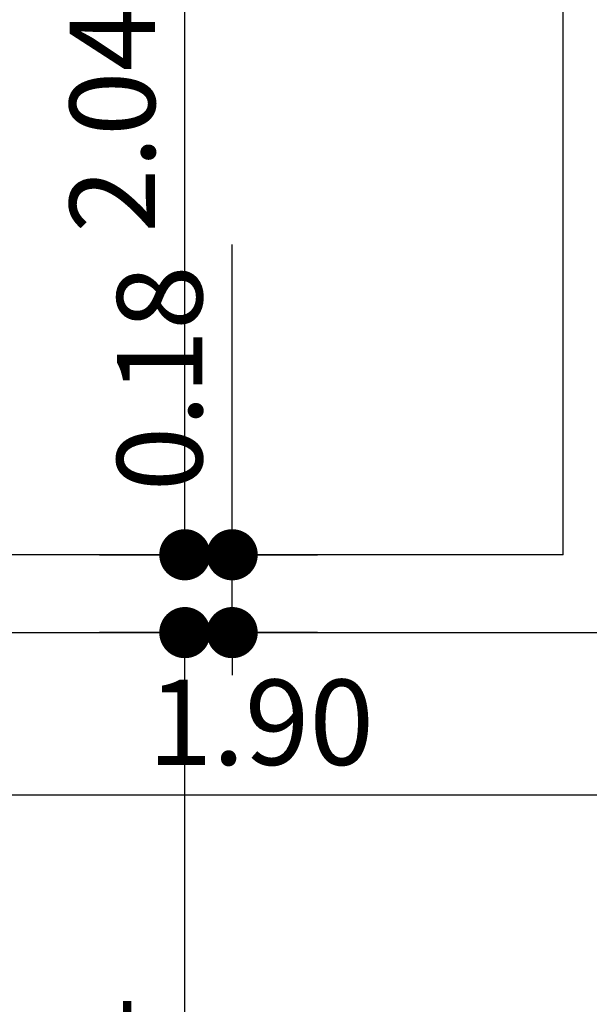
# Model space of a CAD drawing. Extents: x -65 to 81, y 51 to 121.
# Drawn here: x 4 to 6, y 78 to 81 of the extents above; entities that cross this region are included whole.
import ezdxf

# ---------------------------------------------------------------- set-up
doc = ezdxf.new("R2010")
doc.units = 0
doc.header["$MEASUREMENT"] = 0
doc.header["$PDMODE"] = 3
doc.header["$PDSIZE"] = 0.1
doc.layers.add('A_MURI', color=2, linetype='Continuous')
doc.layers.add('QUOTE', color=1, linetype='Continuous')
doc.styles.add('ROMANS', font='romans', dxfattribs={"width": 0.8})
doc.dimstyles.new('UNIBO', dxfattribs={"dimtxt": 0.2, "dimasz": 0.05, "dimexe": 0.3, "dimexo": 0.7, "dimgap": 0.07, "dimtad": 1, "dimzin": 0, "dimdsep": 46, "dimtxsty": 'ROMANS', "dimblk1": 'PUNTOF', "dimblk2": 'PUNTOF', "dimsah": 1, "dimcen": 0.2, "dimse1": 1, "dimse2": 1, "dimclrd": 256, "dimclre": 256, "dimclrt": 256, "dimazin": 0, "dimtfac": 1, "dimtmove": 0, "dimatfit": 3, "dimldrblk": 'PUNTOF', "dimfxl": 0.3, "dimtolj": 1, "dimtzin": 0, "dimarcsym": 0})

# ---------------------------------------------------------------- blocks, each defined once
blk = doc.blocks.new('PUNTOF')
blk.add_line((0, -4), (0, 4))
at = {"const_width": 1.2}
blk.add_lwpolyline([(0.6, 0, 1), (-0.6, 0, 1)], format="xyb", close=True, dxfattribs=at)
blk = doc.blocks.new('*D1166')
at = {"layer": 'Defpoints', "color": 0, "ltscale": 0.05, "transparency": 16777216}
for p in [(3.905, 79.1632), (4.6345, 79.1632), (3.37, 76.9225)]:
    blk.add_point(p, dxfattribs=at)
at = {"layer": 'QUOTE', "lineweight": -2, "ltscale": 0.05, "transparency": 16777216}
blk.add_line((4.6345, 76.9725), (4.6345, 79.1132), dxfattribs=at)
at = {"layer": 'QUOTE', "lineweight": -2, "ltscale": 0.05, "transparency": 16777216, "xscale": 0.05, "yscale": 0.05, "zscale": 0.05}
for p, rotation in [((4.6345, 79.1632), 90), ((4.6345, 76.9225), 270)]:
    blk.add_blockref('PUNTOF', p, dxfattribs=dict(at, rotation=rotation))
at = {"layer": 'QUOTE', "ltscale": 0.05, "transparency": 16777216, "insert": (4.4645, 78.0428), "char_height": 0.2, "attachment_point": 5, "rotation": 90, "style": 'ROMANS'}
blk.add_mtext('\\A1;2.24', dxfattribs=at)
blk = doc.blocks.new('*D1167')
at = {"layer": 'Defpoints', "color": 0, "ltscale": 0.05, "transparency": 16777216}
for p in [(4.4376, 79.3458), (4.7454, 79.3458), (4.4376, 79.1632)]:
    blk.add_point(p, dxfattribs=at)
at = {"layer": 'QUOTE', "lineweight": -2, "ltscale": 0.05, "transparency": 16777216}
for p, q in [((4.7454, 79.3958), (4.7454, 80.0734)), ((4.7454, 79.1632), (4.7454, 79.3458)), ((4.7454, 79.1132), (4.7454, 79.0632))]:
    blk.add_line(p, q, dxfattribs=at)
at = {"layer": 'QUOTE', "lineweight": -2, "ltscale": 0.05, "transparency": 16777216, "xscale": 0.05, "yscale": 0.05, "zscale": 0.05}
for p, rotation in [((4.7454, 79.3458), 270), ((4.7454, 79.1632), 90)]:
    blk.add_blockref('PUNTOF', p, dxfattribs=dict(at, rotation=rotation))
at = {"layer": 'QUOTE', "ltscale": 0.05, "transparency": 16777216, "insert": (4.5754, 79.7596), "char_height": 0.2, "attachment_point": 5, "rotation": 90, "style": 'ROMANS'}
blk.add_mtext('\\A1;0.18', dxfattribs=at)
blk = doc.blocks.new('*D1168')
at = {"layer": 'Defpoints', "color": 0, "ltscale": 0.05, "transparency": 16777216}
for p in [(4.6345, 81.3858), (5.1876, 81.3858), (4.4376, 79.3458)]:
    blk.add_point(p, dxfattribs=at)
at = {"layer": 'QUOTE', "lineweight": -2, "ltscale": 0.05, "transparency": 16777216}
blk.add_line((4.6345, 79.3958), (4.6345, 81.3358), dxfattribs=at)
at = {"layer": 'QUOTE', "lineweight": -2, "ltscale": 0.05, "transparency": 16777216, "xscale": 0.05, "yscale": 0.05, "zscale": 0.05}
for p, rotation in [((4.6345, 81.3858), 90), ((4.6345, 79.3458), 270)]:
    blk.add_blockref('PUNTOF', p, dxfattribs=dict(at, rotation=rotation))
at = {"layer": 'QUOTE', "ltscale": 0.05, "transparency": 16777216, "insert": (4.4645, 80.3658), "char_height": 0.2, "attachment_point": 5, "rotation": 90, "style": 'ROMANS'}
blk.add_mtext('\\A1;2.04', dxfattribs=at)
blk = doc.blocks.new('*D1318')
at = {"layer": 'Defpoints', "color": 0, "ltscale": 0.05, "transparency": 16777216}
for p in [(3.8652, 79.2545), (5.7605, 79.2545), (5.7605, 78.7829)]:
    blk.add_point(p, dxfattribs=at)
at = {"layer": 'QUOTE', "lineweight": -2, "ltscale": 0.05, "transparency": 16777216}
blk.add_line((3.9152, 78.7829), (5.7105, 78.7829), dxfattribs=at)
at = {"layer": 'QUOTE', "lineweight": -2, "ltscale": 0.05, "transparency": 16777216, "xscale": 0.05, "yscale": 0.05, "zscale": 0.05, "rotation": 180}
blk.add_blockref('PUNTOF', (3.8652, 78.7829), dxfattribs=at)
at = {"layer": 'QUOTE', "lineweight": -2, "ltscale": 0.05, "transparency": 16777216, "xscale": 0.05, "yscale": 0.05, "zscale": 0.05}
blk.add_blockref('PUNTOF', (5.7605, 78.7829), dxfattribs=at)
at = {"layer": 'QUOTE', "ltscale": 0.05, "transparency": 16777216, "insert": (4.8128, 78.9529), "char_height": 0.2, "attachment_point": 5, "style": 'ROMANS'}
blk.add_mtext('\\A1;1.90', dxfattribs=at)

msp = doc.modelspace()

# ---------------------------------------------------------------- linework, layer by layer
at = {"layer": 'A_MURI'}
for p, q in [((5.5217, 79.3458), (5.5217, 81.3958)), ((5.5217, 79.3458), (3.8652, 79.3458)), ((3.8652, 79.1632), (5.7605, 79.1632))]:
    msp.add_line(p, q, dxfattribs=at)

# ---------------------------------------------------------------- dimensions: what is measured, and where the dimension line sits
at = {"layer": 'QUOTE', "ltscale": 0.05}
for base, p1, p2, picture, middle in [((4.6345, 81.3858), (4.4376, 79.3458), (5.1876, 81.3858), '*D1168', (4.4645, 80.3658)), ((4.6345, 79.1632), (3.37, 76.9225), (3.905, 79.1632), '*D1166', (4.4645, 78.0428))]:
    dim = msp.add_linear_dim(base=base, p1=p1, p2=p2, angle=90, dimstyle='UNIBO', dxfattribs=at)
    dim.commit()
    dim.dimension.update_dxf_attribs({"geometry": picture, "text_midpoint": middle})
dim = msp.add_linear_dim(base=(4.7454, 79.3458), p1=(4.4376, 79.1632), p2=(4.4376, 79.3458), angle=90, dimstyle='UNIBO', dxfattribs=at)
dim.commit()
dim.dimension.update_dxf_attribs({"geometry": '*D1167', "text_midpoint": (4.7454, 79.7596), "dimtype": 160})
dim = msp.add_linear_dim(base=(5.7605, 78.7829), p1=(3.8652, 79.2545), p2=(5.7605, 79.2545), dimstyle='UNIBO', dxfattribs=at)
dim.commit()
dim.dimension.update_dxf_attribs({"geometry": '*D1318', "text_midpoint": (4.8128, 78.9529)})

doc.saveas('drawing.dxf')
